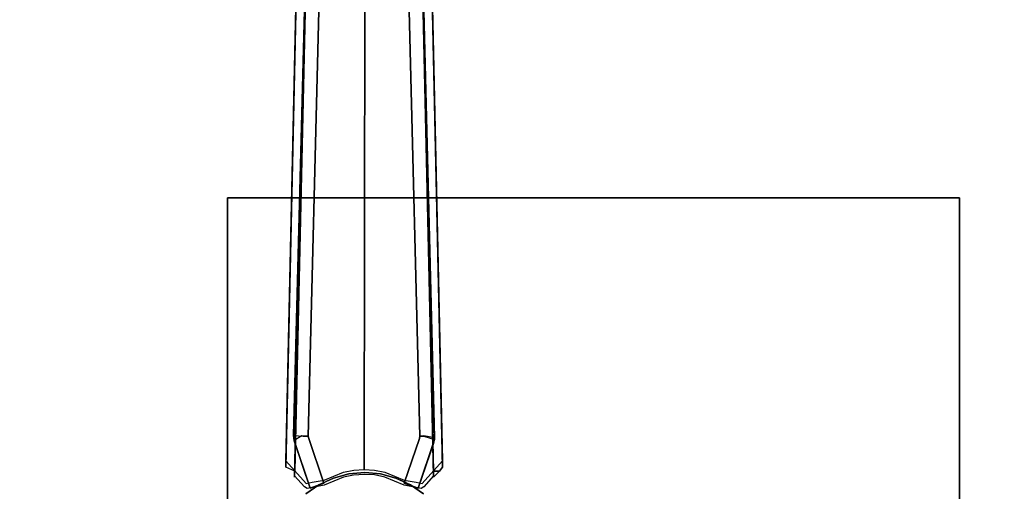
# Model space of a CAD drawing. Extents: x 0 to 96, y -24.4 to 1.
# Drawn here: x 10.8 to 21.5, y -11.2 to -6.1 of the extents above; entities that cross this region are included whole.
import ezdxf

# ---------------------------------------------------------------- set-up
doc = ezdxf.new("R2010")
doc.units = 0
doc.header["$LTSCALE"] = 30
doc.header["$MEASUREMENT"] = 0
doc.layers.add('AFUTL-3-BSPT', color=4, linetype='Continuous')
doc.layers.add('AFUTL-3-TPLW', color=45, linetype='Continuous')

msp = doc.modelspace()

# ---------------------------------------------------------------- linework, layer by layer
at = {"layer": 'AFUTL-3-BSPT'}
for points, invisible_edges in [([(13.669, -10.941, 8.845), (13.778, -5.924, 6.781), (13.889, -0.962, 4.481)], 3), ([(13.669, -10.941, 8.845), (13.889, -0.962, 4.481), (13.767, -10.986, 8.873)], 2), ([(13.991, -0.902, 4.444), (13.767, -10.986, 8.873), (13.889, -0.962, 4.481)], 2), ([(13.991, -0.902, 4.444), (13.879, -5.912, 6.718), (13.767, -10.986, 8.873)], 3), ([(15.057, -0.902, 4.444), (15.159, -0.962, 4.481), (15.281, -10.986, 8.873)], 2), ([(15.281, -10.986, 8.873), (15.169, -5.912, 6.718), (15.057, -0.902, 4.444)], 3), ([(15.379, -10.941, 8.845), (15.281, -10.986, 8.873), (15.159, -0.962, 4.481)], 3), ([(15.159, -0.962, 4.481), (15.27, -5.924, 6.781), (15.379, -10.941, 8.845)], 3), ([(13.754, -10.597, 8.687), (13.998, -0.987, 4.485), (13.993, -1.06, 3.263)], 8), ([(14.154, -1.046, 4.518), (13.998, -0.987, 4.485), (13.754, -10.597, 8.687)], 8), ([(13.914, -10.606, 8.696), (14.154, -1.046, 4.518), (13.754, -10.597, 8.687)], 3), ([(13.758, -10.651, 6.183), (13.754, -10.597, 8.687), (13.993, -1.06, 3.263)], 3), ([(13.842, -10.601, 6.159), (13.758, -10.651, 6.183), (13.993, -1.06, 3.263)], 8), ([(13.993, -1.06, 3.263), (14.152, -1.062, 3.263), (13.842, -10.601, 6.159)], 10), ([(13.842, -10.601, 6.159), (14.152, -1.062, 3.263), (13.913, -10.604, 6.162)], 1), ([(13.913, -10.604, 6.162), (14.152, -1.062, 3.263), (14.154, -1.046, 4.518)], 8), ([(13.914, -10.606, 8.696), (13.913, -10.604, 6.162), (14.154, -1.046, 4.518)], 10), ([(15.05, -0.988, 4.486), (14.893, -1.046, 4.518), (15.178, -10.604, 8.69)], 10), ([(15.134, -10.602, 8.687), (14.893, -1.046, 4.518), (14.895, -1.065, 3.263)], 9), ([(15.178, -10.604, 8.69), (14.893, -1.046, 4.518), (15.134, -10.602, 8.687)], 3), ([(14.895, -1.065, 3.263), (15.055, -1.058, 3.263), (15.178, -10.6, 6.159)], 10), ([(15.134, -10.604, 6.162), (15.134, -10.602, 8.687), (14.895, -1.065, 3.263)], 2), ([(15.178, -10.6, 6.159), (15.134, -10.604, 6.162), (14.895, -1.065, 3.263)], 8), ([(15.293, -10.62, 6.169), (15.055, -1.058, 3.263), (15.05, -0.988, 4.486)], 8), ([(15.292, -10.641, 8.715), (15.293, -10.62, 6.169), (15.05, -0.988, 4.486)], 2), ([(15.178, -10.604, 8.69), (15.292, -10.641, 8.715), (15.05, -0.988, 4.486)], 8), ([(15.178, -10.6, 6.159), (15.055, -1.058, 3.263), (15.293, -10.62, 6.169)], 1), ([(13.778, -5.924, 6.781), (13.669, -10.872, 8.954), (14.002, -5.804, 6.877)], 14), ([(13.669, -10.872, 8.954), (13.89, -11.121, 9.254), (14.002, -5.804, 6.877)], 14), ([(13.89, -11.121, 9.254), (13.955, -11.107, 9.276), (14.002, -5.804, 6.877)], 14), ([(13.955, -11.107, 9.276), (14.02, -11.095, 9.296), (14.002, -5.804, 6.877)], 14), ([(14.172, -5.768, 6.935), (14.002, -5.804, 6.877), (14.02, -11.095, 9.296)], 11), ([(14.172, -5.768, 6.935), (14.02, -11.095, 9.296), (14.087, -11.084, 9.313)], 9), ([(14.172, -5.768, 6.935), (14.087, -11.084, 9.313), (14.298, -10.997, 9.311)], 9), ([(14.172, -5.768, 6.935), (14.298, -10.997, 9.311), (14.35, -5.746, 6.969)], 15), ([(14.375, -5.804, 6.891), (14.297, -11.051, 9.226), (14.222, -5.821, 6.863)], 15), ([(14.375, -5.804, 6.891), (14.409, -11.028, 9.226), (14.297, -11.051, 9.226)], 9), ([(14.298, -10.997, 9.311), (14.41, -10.974, 9.311), (14.35, -5.746, 6.969)], 14), ([(14.533, -5.739, 6.98), (14.35, -5.746, 6.969), (14.41, -10.974, 9.311)], 11), ([(14.375, -5.804, 6.891), (14.532, -5.799, 6.9), (14.409, -11.028, 9.226)], 11), ([(14.524, -11.02, 9.226), (14.409, -11.028, 9.226), (14.532, -5.799, 6.9)], 14), ([(14.533, -5.739, 6.98), (14.41, -10.974, 9.311), (14.524, -10.967, 9.311)], 1), ([(14.533, -5.739, 6.98), (14.524, -10.967, 9.311), (14.638, -10.974, 9.311)], 8), ([(14.638, -11.027, 9.226), (14.524, -11.02, 9.226), (14.532, -5.799, 6.9)], 14), ([(14.688, -5.805, 6.889), (14.638, -11.027, 9.226), (14.532, -5.799, 6.9)], 15), ([(14.533, -5.739, 6.98), (14.638, -10.974, 9.311), (14.716, -5.748, 6.967)], 15), ([(14.638, -10.974, 9.311), (14.75, -10.997, 9.311), (14.716, -5.748, 6.967)], 14), ([(14.688, -5.805, 6.889), (14.75, -11.051, 9.226), (14.638, -11.027, 9.226)], 9), ([(14.688, -5.805, 6.889), (14.827, -5.822, 6.863), (14.75, -11.051, 9.226)], 11), ([(14.876, -5.768, 6.934), (14.716, -5.748, 6.967), (14.75, -10.997, 9.311)], 11), ([(14.876, -5.768, 6.934), (14.75, -10.997, 9.311), (14.961, -11.084, 9.313)], 9), ([(14.876, -5.768, 6.934), (14.961, -11.084, 9.313), (15.028, -11.095, 9.296)], 9), ([(14.876, -5.768, 6.934), (15.028, -11.095, 9.296), (15.093, -11.107, 9.276)], 9), ([(14.876, -5.768, 6.934), (15.093, -11.107, 9.276), (15.083, -5.815, 6.86)], 15), ([(14.076, -5.85, 6.817), (13.871, -11.157, 9.137), (13.764, -11.037, 8.992)], 9), ([(14.076, -5.85, 6.817), (13.764, -11.037, 8.992), (13.879, -5.912, 6.718)], 9), ([(13.764, -11.037, 8.992), (13.764, -11.05, 8.972), (13.879, -5.912, 6.718)], 2), ([(13.764, -11.05, 8.972), (13.767, -10.986, 8.873), (13.879, -5.912, 6.718)], 10), ([(14.076, -5.85, 6.817), (13.901, -11.176, 9.166), (13.871, -11.157, 9.137)], 9), ([(14.076, -5.85, 6.817), (14.087, -11.139, 9.225), (13.901, -11.176, 9.166)], 9), ([(14.076, -5.85, 6.817), (14.222, -5.821, 6.863), (14.087, -11.139, 9.225)], 11), ([(14.297, -11.051, 9.226), (14.087, -11.139, 9.225), (14.222, -5.821, 6.863)], 14), ([(14.75, -11.051, 9.226), (14.827, -5.822, 6.863), (14.961, -11.139, 9.225)], 3), ([(14.961, -11.139, 9.225), (14.827, -5.822, 6.863), (15.006, -5.859, 6.803)], 15), ([(15.146, -11.176, 9.166), (14.961, -11.139, 9.225), (15.006, -5.859, 6.803)], 14), ([(15.169, -5.912, 6.718), (15.283, -11.037, 8.992), (15.006, -5.859, 6.803)], 14), ([(15.283, -11.037, 8.992), (15.176, -11.157, 9.137), (15.006, -5.859, 6.803)], 14), ([(15.176, -11.157, 9.137), (15.146, -11.176, 9.166), (15.006, -5.859, 6.803)], 14), ([(15.093, -11.107, 9.276), (15.158, -11.121, 9.254), (15.083, -5.815, 6.86)], 14), ([(15.158, -11.121, 9.254), (15.379, -10.872, 8.954), (15.083, -5.815, 6.86)], 14), ([(15.379, -10.872, 8.954), (15.27, -5.924, 6.781), (15.083, -5.815, 6.86)], 14), ([(15.283, -11.037, 8.992), (15.169, -5.912, 6.718), (15.281, -10.986, 8.873)], 2), ([(13.669, -10.872, 8.954), (13.778, -5.924, 6.781), (13.669, -10.941, 8.845)], 2), ([(15.379, -10.872, 8.954), (15.379, -10.941, 8.845), (15.27, -5.924, 6.781)], 2), ([(13.754, -10.597, 8.687), (13.758, -10.653, 8.722), (13.852, -10.621, 8.71)], 14), ([(13.754, -10.597, 8.687), (13.758, -10.651, 6.183), (13.758, -10.653, 8.722)], 1), ([(13.754, -10.597, 8.687), (13.852, -10.621, 8.71), (13.914, -10.606, 8.696)], 11), ([(13.758, -10.651, 6.183), (13.842, -10.601, 6.159), (13.876, -10.645, 6.197)], 15), ([(13.758, -10.653, 8.722), (13.864, -10.648, 8.74), (13.852, -10.621, 8.71)], 15), ([(13.758, -10.651, 6.183), (13.876, -10.645, 6.197), (14.085, -11.118, 6.413)], 11), ([(13.758, -10.653, 8.722), (13.933, -11.17, 9.046), (13.864, -10.648, 8.74)], 14), ([(13.933, -11.17, 9.046), (13.758, -10.653, 8.722), (13.758, -10.651, 6.183)], 8), ([(13.933, -11.17, 6.413), (13.933, -11.17, 9.046), (13.758, -10.651, 6.183)], 2), ([(14.085, -11.118, 6.413), (13.933, -11.17, 6.413), (13.758, -10.651, 6.183)], 8), ([(13.876, -10.645, 6.197), (13.842, -10.601, 6.159), (13.913, -10.604, 6.162)], 11), ([(13.852, -10.621, 8.71), (13.864, -10.648, 8.74), (13.914, -10.606, 8.696)], 11), ([(13.914, -10.606, 8.696), (13.864, -10.648, 8.74), (13.918, -10.63, 8.741)], 3), ([(14.085, -11.118, 9.046), (13.918, -10.63, 8.741), (13.864, -10.648, 8.74)], 14), ([(13.933, -11.17, 9.046), (14.085, -11.118, 9.046), (13.864, -10.648, 8.74)], 14), ([(13.913, -10.604, 6.162), (13.918, -10.63, 6.197), (13.876, -10.645, 6.197)], 14), ([(14.085, -11.118, 6.413), (13.876, -10.645, 6.197), (13.918, -10.63, 6.197)], 3), ([(13.918, -10.63, 6.197), (13.913, -10.604, 6.162), (13.914, -10.606, 8.696)], 8), ([(13.914, -10.606, 8.696), (13.918, -10.63, 8.741), (13.918, -10.63, 6.197)], 8), ([(13.918, -10.63, 8.741), (14.085, -11.118, 9.046), (14.085, -11.118, 6.413)], 8), ([(13.918, -10.63, 6.197), (13.918, -10.63, 8.741), (14.085, -11.118, 6.413)], 2), ([(14.963, -11.118, 9.046), (15.13, -10.63, 8.737), (15.13, -10.63, 6.197)], 8), ([(14.963, -11.118, 6.413), (14.963, -11.118, 9.046), (15.13, -10.63, 6.197)], 2), ([(15.199, -10.653, 8.74), (15.13, -10.63, 8.737), (14.963, -11.118, 9.046)], 9), ([(14.963, -11.118, 6.413), (15.13, -10.63, 6.197), (15.199, -10.653, 6.196)], 14), ([(15.292, -10.641, 8.715), (15.114, -11.17, 9.046), (15.114, -11.17, 6.413)], 8), ([(15.199, -10.653, 8.74), (15.114, -11.17, 9.046), (15.292, -10.641, 8.715)], 9), ([(15.281, -10.682, 6.197), (15.292, -10.641, 8.715), (15.114, -11.17, 6.413)], 3), ([(15.134, -10.604, 6.162), (15.13, -10.63, 8.737), (15.134, -10.602, 8.687)], 1), ([(15.178, -10.604, 8.69), (15.134, -10.602, 8.687), (15.13, -10.63, 8.737)], 9), ([(15.13, -10.63, 6.197), (15.13, -10.63, 8.737), (15.134, -10.604, 6.162)], 2), ([(15.199, -10.653, 8.74), (15.178, -10.604, 8.69), (15.13, -10.63, 8.737)], 11), ([(15.199, -10.653, 6.196), (15.13, -10.63, 6.197), (15.134, -10.604, 6.162)], 9), ([(15.178, -10.6, 6.159), (15.199, -10.653, 6.196), (15.134, -10.604, 6.162)], 11), ([(15.293, -10.62, 6.169), (15.199, -10.653, 6.196), (15.178, -10.6, 6.159)], 15), ([(15.199, -10.653, 8.74), (15.292, -10.641, 8.715), (15.178, -10.604, 8.69)], 15), ([(15.293, -10.62, 6.169), (15.281, -10.682, 6.197), (15.199, -10.653, 6.196)], 14), ([(15.281, -10.682, 6.197), (15.293, -10.62, 6.169), (15.292, -10.641, 8.715)], 8), ([(14.963, -11.118, 9.046), (15.114, -11.17, 9.046), (15.199, -10.653, 8.74)], 14), ([(15.114, -11.17, 6.413), (14.963, -11.118, 6.413), (15.199, -10.653, 6.196)], 14), ([(15.281, -10.682, 6.197), (15.114, -11.17, 6.413), (15.199, -10.653, 6.196)], 14), ([(13.89, -11.121, 9.254), (13.669, -10.872, 8.954), (13.764, -11.037, 8.992)], 15), ([(13.669, -10.941, 8.845), (13.701, -10.986, 8.873), (13.669, -10.872, 8.954)], 15), ([(13.701, -10.986, 8.873), (13.764, -11.037, 8.992), (13.669, -10.872, 8.954)], 15), ([(13.701, -10.986, 8.873), (13.669, -10.941, 8.845), (13.767, -10.986, 8.873)], 15), ([(14.41, -10.974, 9.311), (14.298, -10.997, 9.311), (14.409, -11.028, 9.226)], 15), ([(14.524, -11.02, 9.226), (14.41, -10.974, 9.311), (14.409, -11.028, 9.226)], 15), ([(14.41, -10.974, 9.311), (14.524, -11.02, 9.226), (14.524, -10.967, 9.311)], 15), ([(14.638, -10.974, 9.311), (14.524, -10.967, 9.311), (14.638, -11.027, 9.226)], 15), ([(14.638, -11.027, 9.226), (14.524, -10.967, 9.311), (14.524, -11.02, 9.226)], 15), ([(14.75, -11.051, 9.226), (14.638, -10.974, 9.311), (14.638, -11.027, 9.226)], 15), ([(14.638, -10.974, 9.311), (14.75, -11.051, 9.226), (14.75, -10.997, 9.311)], 15), ([(15.158, -11.121, 9.254), (15.283, -11.037, 8.992), (15.379, -10.872, 8.954)], 15), ([(15.347, -10.986, 8.873), (15.281, -10.986, 8.873), (15.379, -10.941, 8.845)], 6), ([(15.347, -10.986, 8.873), (15.379, -10.872, 8.954), (15.283, -11.037, 8.992)], 15), ([(15.379, -10.941, 8.845), (15.379, -10.872, 8.954), (15.347, -10.986, 8.873)], 7), ([(13.764, -11.05, 8.972), (13.701, -10.986, 8.873), (13.767, -10.986, 8.873)], 15), ([(13.764, -11.05, 8.972), (13.764, -11.037, 8.992), (13.701, -10.986, 8.873)], 15), ([(13.871, -11.157, 9.137), (13.89, -11.121, 9.254), (13.764, -11.037, 8.992)], 15), ([(14.188, -11.06, 6.333), (14.03, -11.134, 6.333), (14.03, -11.134, 27.553), (14.188, -11.06, 27.553)], 2), ([(14.03, -11.134, 6.333), (14.03, -11.134, 6.333), (14.188, -11.06, 6.333), (14.53, -12, 6.333)], 15), ([(14.087, -11.084, 9.313), (14.297, -11.051, 9.226), (14.298, -10.997, 9.311)], 15), ([(14.087, -11.139, 9.225), (14.297, -11.051, 9.226), (14.087, -11.084, 9.313)], 15), ([(14.356, -11.015, 6.333), (14.188, -11.06, 6.333), (14.188, -11.06, 27.553), (14.356, -11.015, 27.553)], 8), ([(14.188, -11.06, 6.333), (14.188, -11.06, 6.333), (14.356, -11.015, 6.333), (14.53, -12, 6.333)], 15), ([(14.409, -11.028, 9.226), (14.298, -10.997, 9.311), (14.297, -11.051, 9.226)], 15), ([(14.53, -11, 6.333), (14.356, -11.015, 6.333), (14.356, -11.015, 27.553), (14.53, -11, 27.553)], 2), ([(14.356, -11.015, 6.333), (14.356, -11.015, 6.333), (14.53, -11, 6.333), (14.53, -12, 6.333)], 15), ([(14.704, -11.015, 6.333), (14.53, -11, 6.333), (14.53, -11, 27.553), (14.704, -11.015, 27.553)], 8), ([(14.53, -11, 6.333), (14.53, -11, 6.333), (14.704, -11.015, 6.333), (14.53, -12, 6.333)], 15), ([(14.704, -11.015, 6.333), (14.704, -11.015, 6.333), (14.872, -11.06, 6.333), (14.53, -12, 6.333)], 15), ([(14.872, -11.06, 6.333), (14.872, -11.06, 6.333), (15.03, -11.134, 6.333), (14.53, -12, 6.333)], 15), ([(14.872, -11.06, 6.333), (14.704, -11.015, 6.333), (14.704, -11.015, 27.553), (14.872, -11.06, 27.553)], 2), ([(14.961, -11.084, 9.313), (14.75, -10.997, 9.311), (14.961, -11.139, 9.225)], 15), ([(14.961, -11.139, 9.225), (14.75, -10.997, 9.311), (14.75, -11.051, 9.226)], 15), ([(15.03, -11.134, 6.333), (14.872, -11.06, 6.333), (14.872, -11.06, 27.553), (15.03, -11.134, 27.553)], 8), ([(15.176, -11.157, 9.137), (15.283, -11.037, 8.992), (15.158, -11.121, 9.254)], 15), ([(15.347, -10.986, 8.873), (15.283, -11.05, 8.972), (15.281, -10.986, 8.873)], 2), ([(15.281, -10.986, 8.873), (15.283, -11.037, 8.992), (15.283, -11.05, 8.972)], 8), ([(15.283, -11.05, 8.972), (15.347, -10.986, 8.873), (15.283, -11.037, 8.992)], 15), ([(13.871, -11.157, 9.137), (13.89, -11.176, 9.166), (13.89, -11.121, 9.254)], 15), ([(13.89, -11.176, 9.166), (13.871, -11.157, 9.137), (13.901, -11.176, 9.166)], 15), ([(14.03, -11.134, 6.333), (13.887, -11.234, 6.333), (13.887, -11.234, 27.553), (14.03, -11.134, 27.553)], 8), ([(13.887, -11.234, 6.333), (13.887, -11.234, 6.333), (14.03, -11.134, 6.333), (14.53, -12, 6.333)], 15), ([(13.89, -11.121, 9.254), (13.901, -11.176, 9.166), (13.955, -11.107, 9.276)], 15), ([(13.89, -11.176, 9.166), (13.901, -11.176, 9.166), (13.89, -11.121, 9.254)], 15), ([(14.087, -11.139, 9.225), (13.955, -11.107, 9.276), (13.901, -11.176, 9.166)], 15), ([(14.085, -11.118, 6.413), (14.085, -11.118, 9.046), (13.933, -11.17, 6.413)], 2), ([(14.085, -11.118, 9.046), (13.933, -11.17, 9.046), (13.933, -11.17, 6.413)], 8), ([(14.02, -11.095, 9.296), (13.955, -11.107, 9.276), (14.087, -11.139, 9.225)], 15), ([(14.087, -11.084, 9.313), (14.02, -11.095, 9.296), (14.087, -11.139, 9.225)], 15), ([(15.03, -11.134, 6.333), (15.03, -11.134, 6.333), (15.173, -11.234, 6.333), (14.53, -12, 6.333)], 15), ([(14.961, -11.084, 9.313), (14.961, -11.139, 9.225), (15.028, -11.095, 9.296)], 15), ([(14.961, -11.139, 9.225), (15.093, -11.107, 9.276), (15.028, -11.095, 9.296)], 15), ([(15.158, -11.121, 9.254), (15.093, -11.107, 9.276), (14.961, -11.139, 9.225)], 15), ([(15.146, -11.176, 9.166), (15.158, -11.121, 9.254), (14.961, -11.139, 9.225)], 15), ([(15.114, -11.17, 9.046), (14.963, -11.118, 9.046), (14.963, -11.118, 6.413)], 8), ([(15.114, -11.17, 6.413), (15.114, -11.17, 9.046), (14.963, -11.118, 6.413)], 2), ([(15.173, -11.234, 6.333), (15.03, -11.134, 6.333), (15.03, -11.134, 27.553), (15.173, -11.234, 27.553)], 2), ([(15.158, -11.176, 9.166), (15.158, -11.121, 9.254), (15.146, -11.176, 9.166)], 15), ([(15.176, -11.157, 9.137), (15.158, -11.176, 9.166), (15.146, -11.176, 9.166)], 15), ([(15.158, -11.176, 9.166), (15.176, -11.157, 9.137), (15.158, -11.121, 9.254)], 15)]:
    msp.add_3dface(points, dxfattribs=dict(at, invisible_edges=invisible_edges))
for points in [[(21.03, -16, 27.553), (13.03, -16, 27.553), (13.03, -8, 27.553), (21.03, -8, 27.553)], [(21.03, -16, 27.75), (13.03, -16, 27.75), (13.03, -8, 27.75), (21.03, -8, 27.75)], [(21.03, -8, 27.75), (21.03, -8, 27.553), (13.03, -8, 27.553), (13.03, -8, 27.75)], [(13.03, -8, 27.553), (13.03, -8, 27.75), (13.03, -16, 27.75), (13.03, -16, 27.553)], [(21.03, -16, 27.553), (21.03, -16, 27.75), (21.03, -8, 27.75), (21.03, -8, 27.553)]]:
    msp.add_3dface(points, dxfattribs=at)
at = {"layer": 'AFUTL-3-TPLW'}
for points in [[(0, 0, 29), (96, 0, 29), (96, -24, 29), (0, -24, 29)], [(0, 0, 27.75), (96, 0, 27.75), (96, -24, 27.75), (0, -24, 27.75)]]:
    msp.add_3dface(points, dxfattribs=at)

doc.saveas('drawing.dxf')
